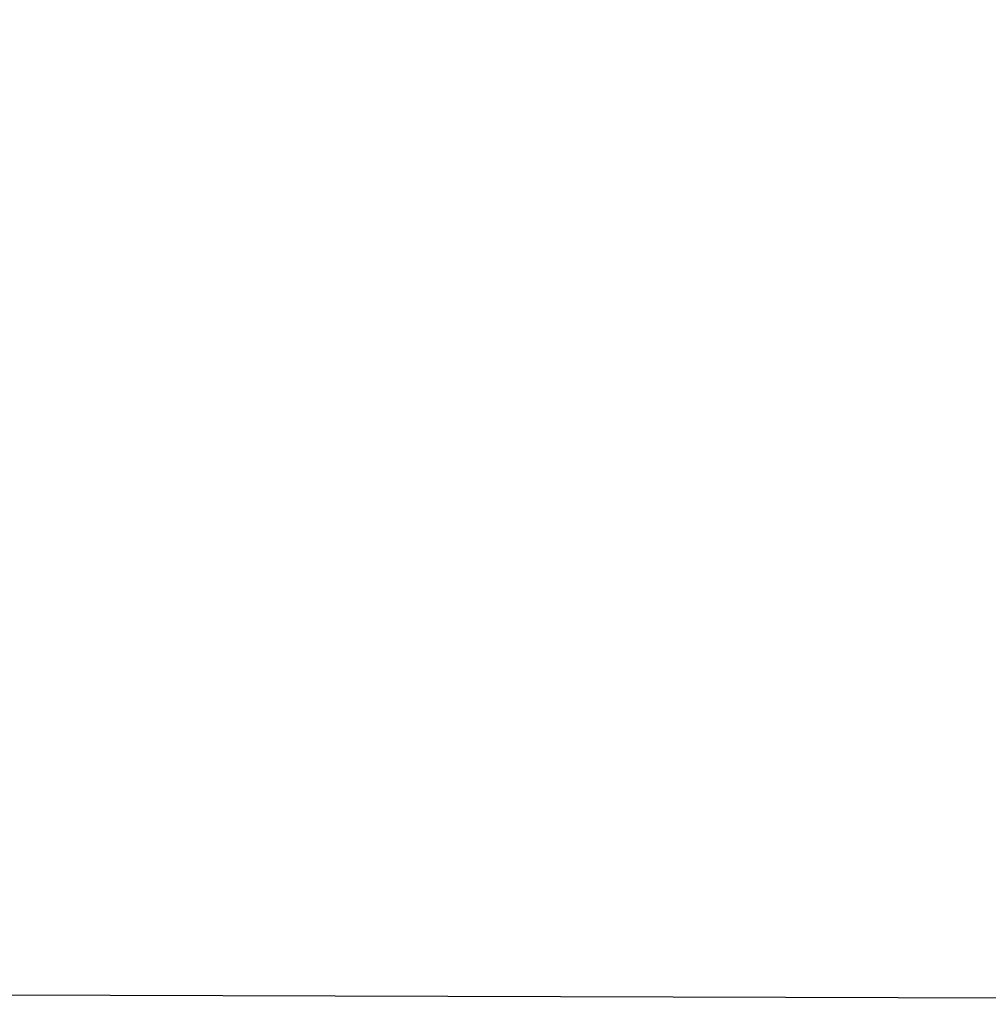
# Model space of a CAD drawing. Units: metres. Extents: x -5.31 to 1.97, y -0.81 to 2.69.
# Drawn here: x -0.72 to 0.15, y -0.81 to 0.06 of the extents above; entities that cross this region are included whole.
import ezdxf

# ---------------------------------------------------------------- set-up
doc = ezdxf.new("R2010")
doc.units = ezdxf.units.M
doc.header["$MEASUREMENT"] = 0
doc.layers.add('72_EGR_BASE_DIMENSION', color=7, linetype='Continuous')
doc.styles.add('DimensionTextStyle_X3G_BASE_DIM_STYLE', font='arial.ttf')
doc.dimstyles.new('X3G_BASE_DIM_STYLE', dxfattribs={"dimtxt": 0.25, "dimasz": 0.18, "dimexe": 0.18, "dimexo": 0.063, "dimgap": 0.09, "dimtad": 1, "dimdec": 3, "dimzin": 0, "dimdsep": 46, "dimtxsty": 'DimensionTextStyle_X3G_BASE_DIM_STYLE', "dimcen": 0.09, "dimadec": 1, "dimazin": 0, "dimtfac": 1, "dimtdec": 4, "dimtix": 1, "dimtofl": 0, "dimtmove": 0, "dimatfit": 2, "dimfxl": 1, "dimtolj": 1, "dimtzin": 0, "dimarcsym": 0})

# ---------------------------------------------------------------- blocks, each defined once
blk = doc.blocks.new('*D1720')
at = {"layer": '72_EGR_BASE_DIMENSION', "color": 0, "lineweight": -2}
for p, q in [((-2.9147, 1.9133), (1.96563, 1.89798)), ((1.77769, -0.63192), (1.78507, 1.71854)), ((-2.92321, -0.79716), (1.95712, -0.81249))]:
    blk.add_line(p, q, dxfattribs=at)
at = {"layer": '72_EGR_BASE_DIMENSION', "color": 0}
for points in [[(1.81507, 1.71845), (1.75507, 1.71864), (1.78563, 1.89854)], [(1.74769, -0.63183), (1.80769, -0.63202), (1.77712, -0.81192)]]:
    blk.add_solid(points, dxfattribs=at)
at = {"layer": 'Defpoints', "color": 0}
for p in [(-2.97769, 1.9135), (1.78563, 1.89854), (-2.98621, -0.79697)]:
    blk.add_point(p, dxfattribs=at)
at = {"layer": '72_EGR_BASE_DIMENSION', "color": 0, "insert": (1.56375, 0.54399), "char_height": 0.25, "attachment_point": 5, "rotation": 89.82009, "style": 'DimensionTextStyle_X3G_BASE_DIM_STYLE'}
blk.add_mtext('\\A1;2.700', dxfattribs=at)

msp = doc.modelspace()

# ---------------------------------------------------------------- dimensions: what is measured, and where the dimension line sits
at = {"layer": '72_EGR_BASE_DIMENSION', "color": 18, "true_color": 0x000000}
dim = msp.add_aligned_dim(p1=(-2.98621, -0.79697), p2=(-2.97769, 1.9135), distance=-4.76335, text='2.700', dimstyle='X3G_BASE_DIM_STYLE', override={"dimpost": '<>'}, dxfattribs=at)
dim.commit()
dim.dimension.update_dxf_attribs({"geometry": '*D1720', "text_midpoint": (1.56375, 0.54399)})

doc.saveas('drawing.dxf')
